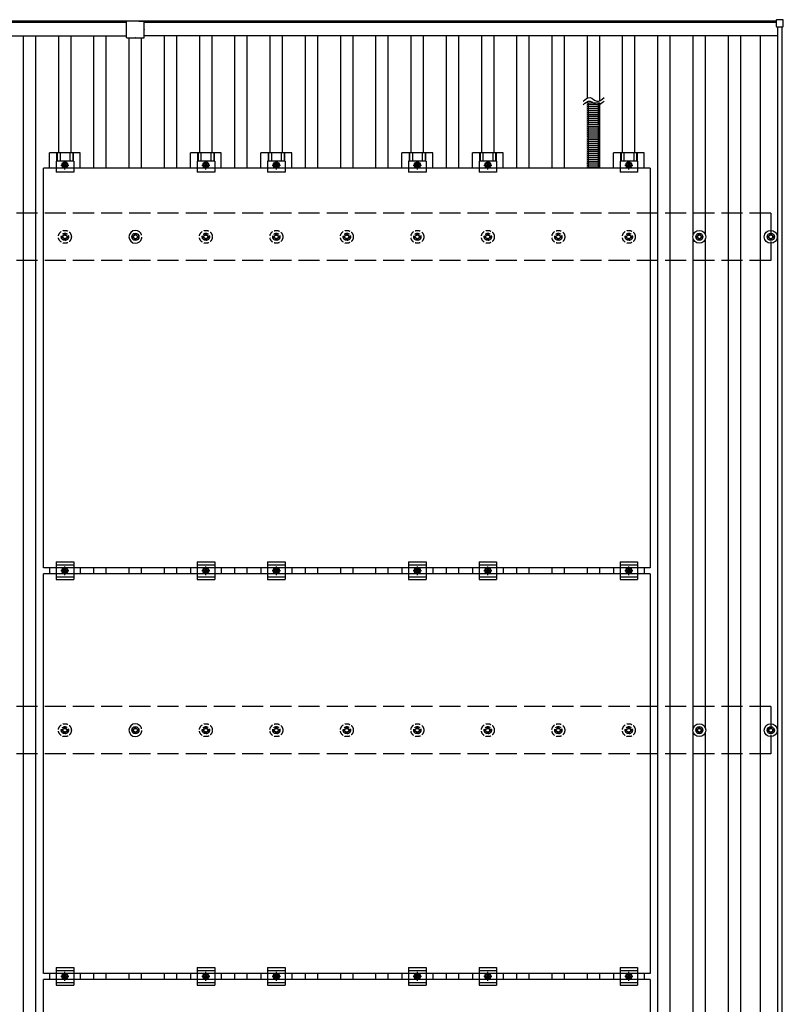
# Model space of a CAD drawing. Units: millimetres. Extents: x 0 to 33640, y 0 to 23760.
# Drawn here: x 7805 to 9971, y 15141 to 17935 of the extents above; entities that cross this region are included whole.
import ezdxf

# ---------------------------------------------------------------- set-up
doc = ezdxf.new("R2010")
doc.units = ezdxf.units.MM
doc.linetypes.add('YCENTER_1', pattern=[13, 10, -1, 1, -1])
doc.linetypes.add('YHIDDEN_1', pattern=[4, 3, -1])
doc.layers.add('YKK_13', color=4, linetype='Continuous', lineweight=30)
doc.layers.add('YKK_A1', color=4, linetype='Continuous', lineweight=30)

msp = doc.modelspace()

# ---------------------------------------------------------------- linework, layer by layer
at = {"layer": 'YKK_13'}
for p, q in [((8108.2, 17908.2), (8108.2, 17929.8)), ((8123.2, 17930.8), (8109.2, 17930.8)), ((8123.2, 17932.3), (8143.2, 17932.3)), ((8123.2, 17930.8), (8123.2, 17932.3)), ((8143.2, 17930.8), (8143.2, 17932.3)), ((8143.2, 17930.8), (8157.2, 17930.8)), ((8158.2, 17908.2), (8158.2, 17929.8)), ((9951.5, 17934.1), (9951.5, 17916.1)), ((9970.5, 17935.1), (9952.5, 17935.1)), ((9952.5, 17915.1), (9970.5, 17915.1)), ((9971.5, 17916.1), (9971.5, 17934.1)), ((8108.2, 17884.8), (8108.2, 17907.4)), ((8109.2, 17883.8), (8132.8, 17883.8)), ((8132.8, 17883.8), (8157.2, 17883.8)), ((8158.2, 17884.8), (8158.2, 17907.4)), ((9450.8, 17698.7), (9415.6, 17698.7)), ((9450.8, 17693.2), (9415.6, 17693.2)), ((9450.8, 17687.7), (9415.6, 17687.7)), ((9450.8, 17682.2), (9415.6, 17682.2)), ((9450.8, 17676.7), (9415.6, 17676.7)), ((9450.8, 17671.1), (9415.6, 17671.1)), ((9450.8, 17665.6), (9415.6, 17665.6)), ((9450.8, 17660.1), (9415.6, 17660.1)), ((9450.8, 17654.6), (9415.6, 17654.6)), ((9450.8, 17649.1), (9415.6, 17649.1)), ((9450.8, 17643.6), (9415.6, 17643.6)), ((9450.8, 17638), (9415.6, 17638)), ((9450.8, 17632.5), (9415.6, 17632.5)), ((9450.8, 17627), (9415.6, 17627)), ((9450.8, 17621.5), (9415.6, 17621.5)), ((9450.8, 17616), (9415.6, 17616)), ((9450.8, 17610.4), (9415.6, 17610.4)), ((9450.8, 17604.9), (9415.6, 17604.9)), ((9450.8, 17599.4), (9415.6, 17599.4)), ((9450.8, 17599.4), (9415.6, 17599.4)), ((9450.8, 17593.9), (9415.6, 17593.9)), ((9450.8, 17588.4), (9415.6, 17588.4)), ((9450.8, 17582.9), (9415.6, 17582.9)), ((9450.8, 17577.3), (9415.6, 17577.3)), ((7889.5, 17514.1), (7889.5, 17557.6)), ((7976.8, 17557.6), (7889.5, 17557.6)), ((7909.7, 17557.6), (7909.7, 17533.4)), ((7911.1, 17557.6), (7911.1, 17533.4)), ((7919.3, 17557.6), (7919.3, 17533.4)), ((7947.1, 17557.6), (7947.1, 17533.4)), ((7955.3, 17557.6), (7955.3, 17533.4)), ((7956.7, 17557.6), (7956.7, 17533.4)), ((7976.8, 17514.1), (7976.8, 17557.6)), ((8289.5, 17514.1), (8289.5, 17557.6)), ((8376.8, 17557.6), (8289.5, 17557.6)), ((8309.7, 17557.6), (8309.7, 17533.4)), ((8311.1, 17557.6), (8311.1, 17533.4)), ((8319.3, 17557.6), (8319.3, 17533.4)), ((8347.1, 17557.6), (8347.1, 17533.4)), ((8355.3, 17557.6), (8355.3, 17533.4)), ((8356.7, 17557.6), (8356.7, 17533.4)), ((8376.8, 17514.1), (8376.8, 17557.6)), ((8489.5, 17514.1), (8489.5, 17557.6)), ((8576.8, 17557.6), (8489.5, 17557.6)), ((8509.7, 17557.6), (8509.7, 17533.4)), ((8511.1, 17557.6), (8511.1, 17533.4)), ((8519.3, 17557.6), (8519.3, 17533.4)), ((8547.1, 17557.6), (8547.1, 17533.4)), ((8555.3, 17557.6), (8555.3, 17533.4)), ((8556.7, 17557.6), (8556.7, 17533.4)), ((8576.8, 17514.1), (8576.8, 17557.6)), ((8889.5, 17514.1), (8889.5, 17557.6)), ((8976.8, 17557.6), (8889.5, 17557.6)), ((8909.7, 17557.6), (8909.7, 17533.4)), ((8911.1, 17557.6), (8911.1, 17533.4)), ((8919.3, 17557.6), (8919.3, 17533.4)), ((8947.1, 17557.6), (8947.1, 17533.4)), ((8955.3, 17557.6), (8955.3, 17533.4)), ((8956.7, 17557.6), (8956.7, 17533.4)), ((8976.8, 17514.1), (8976.8, 17557.6)), ((9089.5, 17514.1), (9089.5, 17557.6)), ((9176.8, 17557.6), (9089.5, 17557.6)), ((9109.7, 17557.6), (9109.7, 17533.4)), ((9111.1, 17557.6), (9111.1, 17533.4)), ((9119.3, 17557.6), (9119.3, 17533.4)), ((9147.1, 17557.6), (9147.1, 17533.4)), ((9155.3, 17557.6), (9155.3, 17533.4)), ((9156.7, 17557.6), (9156.7, 17533.4)), ((9176.8, 17514.1), (9176.8, 17557.6)), ((9450.8, 17571.8), (9415.6, 17571.8)), ((9450.8, 17566.3), (9415.6, 17566.3)), ((9450.8, 17560.8), (9415.6, 17560.8)), ((9450.8, 17555.3), (9415.6, 17555.3)), ((9450.8, 17549.8), (9415.6, 17549.8)), ((9489.5, 17514.1), (9489.5, 17557.6)), ((9576.8, 17557.6), (9489.5, 17557.6)), ((9509.7, 17557.6), (9509.7, 17533.4)), ((9511.1, 17557.6), (9511.1, 17533.4)), ((9519.3, 17557.6), (9519.3, 17533.4)), ((9547.1, 17557.6), (9547.1, 17533.4)), ((9555.3, 17557.6), (9555.3, 17533.4)), ((9556.7, 17557.6), (9556.7, 17533.4)), ((9576.8, 17514.1), (9576.8, 17557.6)), ((7908.2, 17533.4), (7908.2, 17502.1)), ((7958.2, 17533.4), (7908.2, 17533.4)), ((7933.2, 17530.2), (7926.7, 17526.4)), ((7926.7, 17526.4), (7926.7, 17518.9)), ((7926.7, 17518.9), (7933.2, 17515.1)), ((7939.7, 17526.4), (7933.2, 17530.2)), ((7933.2, 17515.1), (7939.7, 17518.9)), ((7939.7, 17518.9), (7939.7, 17526.4)), ((7958.2, 17533.4), (7958.2, 17502.1)), ((8308.2, 17533.4), (8308.2, 17502.1)), ((8358.2, 17533.4), (8308.2, 17533.4)), ((8333.2, 17530.2), (8326.7, 17526.4)), ((8326.7, 17526.4), (8326.7, 17518.9)), ((8326.7, 17518.9), (8333.2, 17515.1)), ((8339.7, 17526.4), (8333.2, 17530.2)), ((8333.2, 17515.1), (8339.7, 17518.9)), ((8339.7, 17518.9), (8339.7, 17526.4)), ((8358.2, 17533.4), (8358.2, 17502.1)), ((8508.2, 17533.4), (8508.2, 17502.1)), ((8558.2, 17533.4), (8508.2, 17533.4)), ((8533.2, 17530.2), (8526.7, 17526.4)), ((8526.7, 17526.4), (8526.7, 17518.9)), ((8526.7, 17518.9), (8533.2, 17515.1)), ((8539.7, 17526.4), (8533.2, 17530.2)), ((8533.2, 17515.1), (8539.7, 17518.9)), ((8539.7, 17518.9), (8539.7, 17526.4)), ((8558.2, 17533.4), (8558.2, 17502.1)), ((8908.2, 17533.4), (8908.2, 17502.1)), ((8958.2, 17533.4), (8908.2, 17533.4)), ((8933.2, 17530.2), (8926.7, 17526.4)), ((8926.7, 17526.4), (8926.7, 17518.9)), ((8926.7, 17518.9), (8933.2, 17515.1)), ((8939.7, 17526.4), (8933.2, 17530.2)), ((8933.2, 17515.1), (8939.7, 17518.9)), ((8939.7, 17518.9), (8939.7, 17526.4)), ((8958.2, 17533.4), (8958.2, 17502.1)), ((9108.2, 17533.4), (9108.2, 17502.1)), ((9158.2, 17533.4), (9108.2, 17533.4)), ((9133.2, 17530.2), (9126.7, 17526.4)), ((9126.7, 17526.4), (9126.7, 17518.9)), ((9126.7, 17518.9), (9133.2, 17515.1)), ((9139.7, 17526.4), (9133.2, 17530.2)), ((9133.2, 17515.1), (9139.7, 17518.9)), ((9139.7, 17518.9), (9139.7, 17526.4)), ((9158.2, 17533.4), (9158.2, 17502.1)), ((9450.7, 17544.1), (9415.5, 17544.1)), ((9450.7, 17538.6), (9415.5, 17538.6)), ((9450.7, 17533.1), (9415.5, 17533.1)), ((9450.7, 17527.6), (9415.5, 17527.6)), ((9450.7, 17522), (9415.5, 17522)), ((9508.2, 17533.4), (9508.2, 17502.1)), ((9558.2, 17533.4), (9508.2, 17533.4)), ((9533.2, 17530.2), (9526.7, 17526.4)), ((9526.7, 17526.4), (9526.7, 17518.9)), ((9526.7, 17518.9), (9533.2, 17515.1)), ((9539.7, 17526.4), (9533.2, 17530.2)), ((9533.2, 17515.1), (9539.7, 17518.9)), ((9539.7, 17518.9), (9539.7, 17526.4)), ((9558.2, 17533.4), (9558.2, 17502.1)), ((7872.2, 16380.1), (7872.2, 17514.1)), ((9594.2, 17514.1), (7872.2, 17514.1)), ((7958.2, 17502.1), (7908.2, 17502.1)), ((8358.2, 17502.1), (8308.2, 17502.1)), ((8558.2, 17502.1), (8508.2, 17502.1)), ((8958.2, 17502.1), (8908.2, 17502.1)), ((9158.2, 17502.1), (9108.2, 17502.1)), ((9450.7, 17516.5), (9415.5, 17516.5)), ((9558.2, 17502.1), (9508.2, 17502.1)), ((9594.2, 17514.1), (9594.2, 16380.1)), ((8131.4, 17324.6), (8131.4, 17329)), ((8134.9, 17324.6), (8134.9, 17329)), ((9731.4, 17324.6), (9731.4, 17329)), ((9734.9, 17324.6), (9734.9, 17329)), ((9934.2, 17324.6), (9934.2, 17329)), ((9937.7, 17324.6), (9937.7, 17329)), ((8123.2, 17320.7), (8127.6, 17320.7)), ((8123.2, 17317.2), (8127.6, 17317.2)), ((8131.4, 17309), (8131.4, 17313.4)), ((8134.9, 17309), (8134.9, 17313.4)), ((8138.8, 17320.7), (8143.2, 17320.7)), ((8138.8, 17317.2), (8143.2, 17317.2)), ((9723.2, 17320.7), (9727.6, 17320.7)), ((9723.2, 17317.2), (9727.6, 17317.2)), ((9731.4, 17309), (9731.4, 17313.4)), ((9734.9, 17309), (9734.9, 17313.4)), ((9738.8, 17320.7), (9743.2, 17320.7)), ((9738.8, 17317.2), (9743.2, 17317.2)), ((9925.9, 17320.7), (9930.4, 17320.7)), ((9925.9, 17317.2), (9930.4, 17317.2)), ((9934.2, 17309), (9934.2, 17313.4)), ((9937.7, 17309), (9937.7, 17313.4)), ((9941.5, 17320.7), (9945.9, 17320.7)), ((9941.5, 17317.2), (9945.9, 17317.2)), ((9594.2, 16380.1), (7872.2, 16380.1)), ((7889.5, 16380.1), (7889.5, 16363.1)), ((7908.2, 16396.6), (7908.2, 16346.6)), ((7908.2, 16396.6), (7958.2, 16396.6)), ((7908.2, 16388.6), (7958.2, 16388.6)), ((7926.7, 16375.4), (7933.2, 16379.2)), ((7926.7, 16367.9), (7926.7, 16375.4)), ((7933.2, 16379.2), (7939.7, 16375.4)), ((7939.7, 16375.4), (7939.7, 16367.9)), ((7958.2, 16396.6), (7958.2, 16346.6)), ((7976.8, 16380.1), (7976.8, 16363.1)), ((8289.5, 16380.1), (8289.5, 16363.1)), ((8308.2, 16396.6), (8308.2, 16346.6)), ((8308.2, 16396.6), (8358.2, 16396.6)), ((8308.2, 16388.6), (8358.2, 16388.6)), ((8326.7, 16375.4), (8333.2, 16379.2)), ((8326.7, 16367.9), (8326.7, 16375.4)), ((8333.2, 16379.2), (8339.7, 16375.4)), ((8339.7, 16375.4), (8339.7, 16367.9)), ((8358.2, 16396.6), (8358.2, 16346.6)), ((8376.8, 16380.1), (8376.8, 16363.1)), ((8489.5, 16380.1), (8489.5, 16363.1)), ((8508.2, 16396.6), (8508.2, 16346.6)), ((8508.2, 16396.6), (8558.2, 16396.6)), ((8508.2, 16388.6), (8558.2, 16388.6)), ((8526.7, 16375.4), (8533.2, 16379.2)), ((8526.7, 16367.9), (8526.7, 16375.4)), ((8533.2, 16379.2), (8539.7, 16375.4)), ((8539.7, 16375.4), (8539.7, 16367.9)), ((8558.2, 16396.6), (8558.2, 16346.6)), ((8576.8, 16380.1), (8576.8, 16363.1)), ((8889.5, 16380.1), (8889.5, 16363.1)), ((8908.2, 16396.6), (8908.2, 16346.6)), ((8908.2, 16396.6), (8958.2, 16396.6)), ((8908.2, 16388.6), (8958.2, 16388.6)), ((8926.7, 16375.4), (8933.2, 16379.2)), ((8926.7, 16367.9), (8926.7, 16375.4)), ((8933.2, 16379.2), (8939.7, 16375.4)), ((8939.7, 16375.4), (8939.7, 16367.9)), ((8958.2, 16396.6), (8958.2, 16346.6)), ((8976.8, 16380.1), (8976.8, 16363.1)), ((9089.5, 16380.1), (9089.5, 16363.1)), ((9108.2, 16396.6), (9108.2, 16346.6)), ((9108.2, 16396.6), (9158.2, 16396.6)), ((9108.2, 16388.6), (9158.2, 16388.6)), ((9126.7, 16375.4), (9133.2, 16379.2)), ((9126.7, 16367.9), (9126.7, 16375.4)), ((9133.2, 16379.2), (9139.7, 16375.4)), ((9139.7, 16375.4), (9139.7, 16367.9)), ((9158.2, 16396.6), (9158.2, 16346.6)), ((9176.8, 16380.1), (9176.8, 16363.1)), ((9489.5, 16380.1), (9489.5, 16363.1)), ((9508.2, 16396.6), (9508.2, 16346.6)), ((9508.2, 16396.6), (9558.2, 16396.6)), ((9508.2, 16388.6), (9558.2, 16388.6)), ((9526.7, 16375.4), (9533.2, 16379.2)), ((9526.7, 16367.9), (9526.7, 16375.4)), ((9533.2, 16379.2), (9539.7, 16375.4)), ((9539.7, 16375.4), (9539.7, 16367.9)), ((9558.2, 16396.6), (9558.2, 16346.6)), ((9576.8, 16380.1), (9576.8, 16363.1)), ((7872.2, 15229.1), (7872.2, 16363.1)), ((9594.2, 16363.1), (7872.2, 16363.1)), ((7908.2, 16354.6), (7958.2, 16354.6)), ((7908.2, 16346.6), (7958.2, 16346.6)), ((7933.2, 16364.1), (7926.7, 16367.9)), ((7939.7, 16367.9), (7933.2, 16364.1)), ((8308.2, 16354.6), (8358.2, 16354.6)), ((8308.2, 16346.6), (8358.2, 16346.6)), ((8333.2, 16364.1), (8326.7, 16367.9)), ((8339.7, 16367.9), (8333.2, 16364.1)), ((8508.2, 16354.6), (8558.2, 16354.6)), ((8508.2, 16346.6), (8558.2, 16346.6)), ((8533.2, 16364.1), (8526.7, 16367.9)), ((8539.7, 16367.9), (8533.2, 16364.1)), ((8908.2, 16354.6), (8958.2, 16354.6)), ((8908.2, 16346.6), (8958.2, 16346.6)), ((8933.2, 16364.1), (8926.7, 16367.9)), ((8939.7, 16367.9), (8933.2, 16364.1)), ((9108.2, 16354.6), (9158.2, 16354.6)), ((9108.2, 16346.6), (9158.2, 16346.6)), ((9133.2, 16364.1), (9126.7, 16367.9)), ((9139.7, 16367.9), (9133.2, 16364.1)), ((9508.2, 16354.6), (9558.2, 16354.6)), ((9508.2, 16346.6), (9558.2, 16346.6)), ((9533.2, 16364.1), (9526.7, 16367.9)), ((9539.7, 16367.9), (9533.2, 16364.1)), ((9594.2, 16363.1), (9594.2, 15229.1)), ((8131.4, 15924.6), (8131.4, 15929)), ((8134.9, 15924.6), (8134.9, 15929)), ((9731.4, 15924.6), (9731.4, 15929)), ((9734.9, 15924.6), (9734.9, 15929)), ((9934.2, 15924.6), (9934.2, 15929)), ((9937.7, 15924.6), (9937.7, 15929)), ((8123.2, 15920.7), (8127.6, 15920.7)), ((8123.2, 15917.2), (8127.6, 15917.2)), ((8131.4, 15909), (8131.4, 15913.4)), ((8134.9, 15909), (8134.9, 15913.4)), ((8138.8, 15920.7), (8143.2, 15920.7)), ((8138.8, 15917.2), (8143.2, 15917.2)), ((9723.2, 15920.7), (9727.6, 15920.7)), ((9723.2, 15917.2), (9727.6, 15917.2)), ((9731.4, 15909), (9731.4, 15913.4)), ((9734.9, 15909), (9734.9, 15913.4)), ((9738.8, 15920.7), (9743.2, 15920.7)), ((9738.8, 15917.2), (9743.2, 15917.2)), ((9925.9, 15920.7), (9930.4, 15920.7)), ((9925.9, 15917.2), (9930.4, 15917.2)), ((9934.2, 15909), (9934.2, 15913.4)), ((9937.7, 15909), (9937.7, 15913.4)), ((9941.5, 15920.7), (9945.9, 15920.7)), ((9941.5, 15917.2), (9945.9, 15917.2)), ((9594.2, 15229.1), (7872.2, 15229.1)), ((7889.5, 15229.1), (7889.5, 15212.1)), ((7908.2, 15245.6), (7908.2, 15195.6)), ((7908.2, 15245.6), (7958.2, 15245.6)), ((7908.2, 15237.6), (7958.2, 15237.6)), ((7926.7, 15224.4), (7933.2, 15228.2)), ((7933.2, 15228.2), (7939.7, 15224.4)), ((7958.2, 15245.6), (7958.2, 15195.6)), ((7976.8, 15229.1), (7976.8, 15212.1)), ((8289.5, 15229.1), (8289.5, 15212.1)), ((8308.2, 15245.6), (8308.2, 15195.6)), ((8308.2, 15245.6), (8358.2, 15245.6)), ((8308.2, 15237.6), (8358.2, 15237.6)), ((8326.7, 15224.4), (8333.2, 15228.2)), ((8333.2, 15228.2), (8339.7, 15224.4)), ((8358.2, 15245.6), (8358.2, 15195.6)), ((8376.8, 15229.1), (8376.8, 15212.1)), ((8489.5, 15229.1), (8489.5, 15212.1)), ((8508.2, 15245.6), (8508.2, 15195.6)), ((8508.2, 15245.6), (8558.2, 15245.6)), ((8508.2, 15237.6), (8558.2, 15237.6)), ((8526.7, 15224.4), (8533.2, 15228.2)), ((8533.2, 15228.2), (8539.7, 15224.4)), ((8558.2, 15245.6), (8558.2, 15195.6)), ((8576.8, 15229.1), (8576.8, 15212.1)), ((8889.5, 15229.1), (8889.5, 15212.1)), ((8908.2, 15245.6), (8908.2, 15195.6)), ((8908.2, 15245.6), (8958.2, 15245.6)), ((8908.2, 15237.6), (8958.2, 15237.6)), ((8926.7, 15224.4), (8933.2, 15228.2)), ((8933.2, 15228.2), (8939.7, 15224.4)), ((8958.2, 15245.6), (8958.2, 15195.6)), ((8976.8, 15229.1), (8976.8, 15212.1)), ((9089.5, 15229.1), (9089.5, 15212.1)), ((9108.2, 15245.6), (9108.2, 15195.6)), ((9108.2, 15245.6), (9158.2, 15245.6)), ((9108.2, 15237.6), (9158.2, 15237.6)), ((9126.7, 15224.4), (9133.2, 15228.2)), ((9133.2, 15228.2), (9139.7, 15224.4)), ((9158.2, 15245.6), (9158.2, 15195.6)), ((9176.8, 15229.1), (9176.8, 15212.1)), ((9489.5, 15229.1), (9489.5, 15212.1)), ((9508.2, 15245.6), (9508.2, 15195.6)), ((9508.2, 15245.6), (9558.2, 15245.6)), ((9508.2, 15237.6), (9558.2, 15237.6)), ((9526.7, 15224.4), (9533.2, 15228.2)), ((9533.2, 15228.2), (9539.7, 15224.4)), ((9558.2, 15245.6), (9558.2, 15195.6)), ((9576.8, 15229.1), (9576.8, 15212.1)), ((7872.2, 14078.1), (7872.2, 15212.1)), ((9594.2, 15212.1), (7872.2, 15212.1)), ((7908.2, 15203.6), (7958.2, 15203.6)), ((7926.7, 15216.9), (7926.7, 15224.4)), ((7933.2, 15213.1), (7926.7, 15216.9)), ((7939.7, 15216.9), (7933.2, 15213.1)), ((7939.7, 15224.4), (7939.7, 15216.9)), ((8308.2, 15203.6), (8358.2, 15203.6)), ((8326.7, 15216.9), (8326.7, 15224.4)), ((8333.2, 15213.1), (8326.7, 15216.9)), ((8339.7, 15216.9), (8333.2, 15213.1)), ((8339.7, 15224.4), (8339.7, 15216.9)), ((8508.2, 15203.6), (8558.2, 15203.6)), ((8526.7, 15216.9), (8526.7, 15224.4)), ((8533.2, 15213.1), (8526.7, 15216.9)), ((8539.7, 15216.9), (8533.2, 15213.1)), ((8539.7, 15224.4), (8539.7, 15216.9)), ((8908.2, 15203.6), (8958.2, 15203.6)), ((8926.7, 15216.9), (8926.7, 15224.4)), ((8933.2, 15213.1), (8926.7, 15216.9)), ((8939.7, 15216.9), (8933.2, 15213.1)), ((8939.7, 15224.4), (8939.7, 15216.9)), ((9108.2, 15203.6), (9158.2, 15203.6)), ((9126.7, 15216.9), (9126.7, 15224.4)), ((9133.2, 15213.1), (9126.7, 15216.9)), ((9139.7, 15216.9), (9133.2, 15213.1)), ((9139.7, 15224.4), (9139.7, 15216.9)), ((9508.2, 15203.6), (9558.2, 15203.6)), ((9526.7, 15216.9), (9526.7, 15224.4)), ((9533.2, 15213.1), (9526.7, 15216.9)), ((9539.7, 15216.9), (9533.2, 15213.1)), ((9539.7, 15224.4), (9539.7, 15216.9)), ((9594.2, 15212.1), (9594.2, 14078.1)), ((7908.2, 15195.6), (7958.2, 15195.6)), ((8308.2, 15195.6), (8358.2, 15195.6)), ((8508.2, 15195.6), (8558.2, 15195.6)), ((8908.2, 15195.6), (8958.2, 15195.6)), ((9108.2, 15195.6), (9158.2, 15195.6)), ((9508.2, 15195.6), (9558.2, 15195.6))]:
    msp.add_line(p, q, dxfattribs=at)
at = {"layer": 'YKK_13', "linetype": 'YHIDDEN_1'}
for p, q in [((9419.2, 17599.4), (9419.2, 17698.7)), ((9447.2, 17599.4), (9447.2, 17698.7)), ((9419.2, 17514.1), (9419.2, 17599.4)), ((9447.2, 17514.1), (9447.2, 17599.4))]:
    msp.add_line(p, q, dxfattribs=at)
at = {"layer": 'YKK_13', "linetype": 'YCENTER_1'}
for p, q in [((7921.7, 17522.6), (7944.7, 17522.6)), ((7933.2, 17510.1), (7933.2, 17535.2)), ((8321.7, 17522.6), (8344.7, 17522.6)), ((8333.2, 17510.1), (8333.2, 17535.2)), ((8521.7, 17522.6), (8544.7, 17522.6)), ((8533.2, 17510.1), (8533.2, 17535.2)), ((8921.7, 17522.6), (8944.7, 17522.6)), ((8933.2, 17510.1), (8933.2, 17535.2)), ((9121.7, 17522.6), (9144.7, 17522.6)), ((9133.2, 17510.1), (9133.2, 17535.2)), ((9521.7, 17522.6), (9544.7, 17522.6)), ((9533.2, 17510.1), (9533.2, 17535.2)), ((7933.2, 16359.1), (7933.2, 16384.2)), ((8333.2, 16359.1), (8333.2, 16384.2)), ((8533.2, 16359.1), (8533.2, 16384.2)), ((8933.2, 16359.1), (8933.2, 16384.2)), ((9133.2, 16359.1), (9133.2, 16384.2)), ((9533.2, 16359.1), (9533.2, 16384.2)), ((7944.7, 16371.6), (7921.7, 16371.6)), ((8344.7, 16371.6), (8321.7, 16371.6)), ((8544.7, 16371.6), (8521.7, 16371.6)), ((8944.7, 16371.6), (8921.7, 16371.6)), ((9144.7, 16371.6), (9121.7, 16371.6)), ((9544.7, 16371.6), (9521.7, 16371.6)), ((7933.2, 15208.1), (7933.2, 15233.2)), ((8333.2, 15208.1), (8333.2, 15233.2)), ((8533.2, 15208.1), (8533.2, 15233.2)), ((8933.2, 15208.1), (8933.2, 15233.2)), ((9133.2, 15208.1), (9133.2, 15233.2)), ((9533.2, 15208.1), (9533.2, 15233.2)), ((7944.7, 15220.6), (7921.7, 15220.6)), ((8344.7, 15220.6), (8321.7, 15220.6)), ((8544.7, 15220.6), (8521.7, 15220.6)), ((8944.7, 15220.6), (8921.7, 15220.6)), ((9144.7, 15220.6), (9121.7, 15220.6)), ((9544.7, 15220.6), (9521.7, 15220.6))]:
    msp.add_line(p, q, dxfattribs=at)
at = {"layer": 'YKK_13', "linetype": 'YHIDDEN_1', "ltscale": 5}
for p, q in [((7931.4, 17324.6), (7931.4, 17329)), ((7934.9, 17324.6), (7934.9, 17329)), ((8331.4, 17324.6), (8331.4, 17329)), ((8334.9, 17324.6), (8334.9, 17329)), ((8531.4, 17324.6), (8531.4, 17329)), ((8534.9, 17324.6), (8534.9, 17329)), ((8731.4, 17324.6), (8731.4, 17329)), ((8734.9, 17324.6), (8734.9, 17329)), ((8931.4, 17324.6), (8931.4, 17329)), ((8934.9, 17324.6), (8934.9, 17329)), ((9131.4, 17324.6), (9131.4, 17329)), ((9134.9, 17324.6), (9134.9, 17329)), ((9331.4, 17324.6), (9331.4, 17329)), ((9334.9, 17324.6), (9334.9, 17329)), ((9531.4, 17324.6), (9531.4, 17329)), ((9534.9, 17324.6), (9534.9, 17329)), ((7923.2, 17320.7), (7927.6, 17320.7)), ((7923.2, 17317.2), (7927.6, 17317.2)), ((7931.4, 17309), (7931.4, 17313.4)), ((7934.9, 17309), (7934.9, 17313.4)), ((7938.8, 17320.7), (7943.2, 17320.7)), ((7938.8, 17317.2), (7943.2, 17317.2)), ((8323.2, 17320.7), (8327.6, 17320.7)), ((8323.2, 17317.2), (8327.6, 17317.2)), ((8331.4, 17309), (8331.4, 17313.4)), ((8334.9, 17309), (8334.9, 17313.4)), ((8338.8, 17320.7), (8343.2, 17320.7)), ((8338.8, 17317.2), (8343.2, 17317.2)), ((8523.2, 17320.7), (8527.6, 17320.7)), ((8523.2, 17317.2), (8527.6, 17317.2)), ((8531.4, 17309), (8531.4, 17313.4)), ((8534.9, 17309), (8534.9, 17313.4)), ((8538.8, 17320.7), (8543.2, 17320.7)), ((8538.8, 17317.2), (8543.2, 17317.2)), ((8723.2, 17320.7), (8727.6, 17320.7)), ((8723.2, 17317.2), (8727.6, 17317.2)), ((8731.4, 17309), (8731.4, 17313.4)), ((8734.9, 17309), (8734.9, 17313.4)), ((8738.8, 17320.7), (8743.2, 17320.7)), ((8738.8, 17317.2), (8743.2, 17317.2)), ((8923.2, 17320.7), (8927.6, 17320.7)), ((8923.2, 17317.2), (8927.6, 17317.2)), ((8931.4, 17309), (8931.4, 17313.4)), ((8934.9, 17309), (8934.9, 17313.4)), ((8938.8, 17320.7), (8943.2, 17320.7)), ((8938.8, 17317.2), (8943.2, 17317.2)), ((9123.2, 17320.7), (9127.6, 17320.7)), ((9123.2, 17317.2), (9127.6, 17317.2)), ((9131.4, 17309), (9131.4, 17313.4)), ((9134.9, 17309), (9134.9, 17313.4)), ((9138.8, 17320.7), (9143.2, 17320.7)), ((9138.8, 17317.2), (9143.2, 17317.2)), ((9323.2, 17320.7), (9327.6, 17320.7)), ((9323.2, 17317.2), (9327.6, 17317.2)), ((9331.4, 17309), (9331.4, 17313.4)), ((9334.9, 17309), (9334.9, 17313.4)), ((9338.8, 17320.7), (9343.2, 17320.7)), ((9338.8, 17317.2), (9343.2, 17317.2)), ((9523.2, 17320.7), (9527.6, 17320.7)), ((9523.2, 17317.2), (9527.6, 17317.2)), ((9531.4, 17309), (9531.4, 17313.4)), ((9534.9, 17309), (9534.9, 17313.4)), ((9538.8, 17320.7), (9543.2, 17320.7)), ((9538.8, 17317.2), (9543.2, 17317.2)), ((7931.4, 15924.6), (7931.4, 15929)), ((7934.9, 15924.6), (7934.9, 15929)), ((8331.4, 15924.6), (8331.4, 15929)), ((8334.9, 15924.6), (8334.9, 15929)), ((8531.4, 15924.6), (8531.4, 15929)), ((8534.9, 15924.6), (8534.9, 15929)), ((8731.4, 15924.6), (8731.4, 15929)), ((8734.9, 15924.6), (8734.9, 15929)), ((8931.4, 15924.6), (8931.4, 15929)), ((8934.9, 15924.6), (8934.9, 15929)), ((9131.4, 15924.6), (9131.4, 15929)), ((9134.9, 15924.6), (9134.9, 15929)), ((9331.4, 15924.6), (9331.4, 15929)), ((9334.9, 15924.6), (9334.9, 15929)), ((9531.4, 15924.6), (9531.4, 15929)), ((9534.9, 15924.6), (9534.9, 15929)), ((7923.2, 15920.7), (7927.6, 15920.7)), ((7923.2, 15917.2), (7927.6, 15917.2)), ((7931.4, 15909), (7931.4, 15913.4)), ((7934.9, 15909), (7934.9, 15913.4)), ((7938.8, 15920.7), (7943.2, 15920.7)), ((7938.8, 15917.2), (7943.2, 15917.2)), ((8323.2, 15920.7), (8327.6, 15920.7)), ((8323.2, 15917.2), (8327.6, 15917.2)), ((8331.4, 15909), (8331.4, 15913.4)), ((8334.9, 15909), (8334.9, 15913.4)), ((8338.8, 15920.7), (8343.2, 15920.7)), ((8338.8, 15917.2), (8343.2, 15917.2)), ((8523.2, 15920.7), (8527.6, 15920.7)), ((8523.2, 15917.2), (8527.6, 15917.2)), ((8531.4, 15909), (8531.4, 15913.4)), ((8534.9, 15909), (8534.9, 15913.4)), ((8538.8, 15920.7), (8543.2, 15920.7)), ((8538.8, 15917.2), (8543.2, 15917.2)), ((8723.2, 15920.7), (8727.6, 15920.7)), ((8723.2, 15917.2), (8727.6, 15917.2)), ((8731.4, 15909), (8731.4, 15913.4)), ((8734.9, 15909), (8734.9, 15913.4)), ((8738.8, 15920.7), (8743.2, 15920.7)), ((8738.8, 15917.2), (8743.2, 15917.2)), ((8923.2, 15920.7), (8927.6, 15920.7)), ((8923.2, 15917.2), (8927.6, 15917.2)), ((8931.4, 15909), (8931.4, 15913.4)), ((8934.9, 15909), (8934.9, 15913.4)), ((8938.8, 15920.7), (8943.2, 15920.7)), ((8938.8, 15917.2), (8943.2, 15917.2)), ((9123.2, 15920.7), (9127.6, 15920.7)), ((9123.2, 15917.2), (9127.6, 15917.2)), ((9131.4, 15909), (9131.4, 15913.4)), ((9134.9, 15909), (9134.9, 15913.4)), ((9138.8, 15920.7), (9143.2, 15920.7)), ((9138.8, 15917.2), (9143.2, 15917.2)), ((9323.2, 15920.7), (9327.6, 15920.7)), ((9323.2, 15917.2), (9327.6, 15917.2)), ((9331.4, 15909), (9331.4, 15913.4)), ((9334.9, 15909), (9334.9, 15913.4)), ((9338.8, 15920.7), (9343.2, 15920.7)), ((9338.8, 15917.2), (9343.2, 15917.2)), ((9523.2, 15920.7), (9527.6, 15920.7)), ((9523.2, 15917.2), (9527.6, 15917.2)), ((9531.4, 15909), (9531.4, 15913.4)), ((9534.9, 15909), (9534.9, 15913.4)), ((9538.8, 15920.7), (9543.2, 15920.7)), ((9538.8, 15917.2), (9543.2, 15917.2))]:
    msp.add_line(p, q, dxfattribs=at)
at = {"layer": 'YKK_13'}
for centre, radius in [((7933.2, 17522.6), 8.5), ((7933.2, 17522.6), 6.5), ((7933.2, 17522.6), 4), ((8333.2, 17522.6), 8.5), ((8333.2, 17522.6), 6.5), ((8333.2, 17522.6), 4), ((8533.2, 17522.6), 8.5), ((8533.2, 17522.6), 6.5), ((8533.2, 17522.6), 4), ((8933.2, 17522.6), 8.5), ((8933.2, 17522.6), 6.5), ((8933.2, 17522.6), 4), ((9133.2, 17522.6), 8.5), ((9133.2, 17522.6), 6.5), ((9133.2, 17522.6), 4), ((9533.2, 17522.6), 8.5), ((9533.2, 17522.6), 6.5), ((9533.2, 17522.6), 4), ((8133.2, 17319), 10.2), ((8133.2, 17319), 5.85), ((8133.2, 17319), 5.25), ((9733.2, 17319), 18.3), ((9733.2, 17319), 10.2), ((9733.2, 17319), 5.85), ((9733.2, 17319), 5.25), ((9935.9, 17319), 18.3), ((9935.9, 17319), 10.2), ((9935.9, 17319), 5.85), ((9935.9, 17319), 5.25), ((7933.2, 16371.6), 8.5), ((7933.2, 16371.6), 6.5), ((7933.2, 16371.6), 4), ((8333.2, 16371.6), 8.5), ((8333.2, 16371.6), 6.5), ((8333.2, 16371.6), 4), ((8533.2, 16371.6), 8.5), ((8533.2, 16371.6), 6.5), ((8533.2, 16371.6), 4), ((8933.2, 16371.6), 8.5), ((8933.2, 16371.6), 6.5), ((8933.2, 16371.6), 4), ((9133.2, 16371.6), 8.5), ((9133.2, 16371.6), 6.5), ((9133.2, 16371.6), 4), ((9533.2, 16371.6), 8.5), ((9533.2, 16371.6), 6.5), ((9533.2, 16371.6), 4), ((8133.2, 15919), 10.2), ((9733.2, 15919), 18.3), ((9733.2, 15919), 10.2), ((9935.9, 15919), 18.3), ((9935.9, 15919), 10.2), ((8133.2, 15919), 5.85), ((8133.2, 15919), 5.25), ((9733.2, 15919), 5.85), ((9733.2, 15919), 5.25), ((9935.9, 15919), 5.85), ((9935.9, 15919), 5.25), ((7933.2, 15220.6), 8.5), ((7933.2, 15220.6), 6.5), ((8333.2, 15220.6), 8.5), ((8333.2, 15220.6), 6.5), ((8533.2, 15220.6), 8.5), ((8533.2, 15220.6), 6.5), ((8933.2, 15220.6), 8.5), ((8933.2, 15220.6), 6.5), ((9133.2, 15220.6), 8.5), ((9133.2, 15220.6), 6.5), ((9533.2, 15220.6), 8.5), ((9533.2, 15220.6), 6.5), ((7933.2, 15220.6), 4), ((8333.2, 15220.6), 4), ((8533.2, 15220.6), 4), ((8933.2, 15220.6), 4), ((9133.2, 15220.6), 4), ((9533.2, 15220.6), 4)]:
    msp.add_circle(centre, radius, dxfattribs=at)
at = {"layer": 'YKK_13', "linetype": 'YHIDDEN_1', "ltscale": 5}
for centre, radius in [((7933.2, 17319), 18.3), ((7933.2, 17319), 10.2), ((7933.2, 17319), 5.85), ((7933.2, 17319), 5.25), ((8333.2, 17319), 18.3), ((8333.2, 17319), 10.2), ((8333.2, 17319), 5.85), ((8333.2, 17319), 5.25), ((8533.2, 17319), 18.3), ((8533.2, 17319), 10.2), ((8533.2, 17319), 5.85), ((8533.2, 17319), 5.25), ((8733.2, 17319), 18.3), ((8733.2, 17319), 10.2), ((8733.2, 17319), 5.85), ((8733.2, 17319), 5.25), ((8933.2, 17319), 18.3), ((8933.2, 17319), 10.2), ((8933.2, 17319), 5.85), ((8933.2, 17319), 5.25), ((9133.2, 17319), 18.3), ((9133.2, 17319), 10.2), ((9133.2, 17319), 5.85), ((9133.2, 17319), 5.25), ((9333.2, 17319), 18.3), ((9333.2, 17319), 10.2), ((9333.2, 17319), 5.85), ((9333.2, 17319), 5.25), ((9533.2, 17319), 18.3), ((9533.2, 17319), 10.2), ((9533.2, 17319), 5.85), ((9533.2, 17319), 5.25), ((7933.2, 15919), 18.3), ((7933.2, 15919), 10.2), ((8333.2, 15919), 18.3), ((8333.2, 15919), 10.2), ((8533.2, 15919), 18.3), ((8533.2, 15919), 10.2), ((8733.2, 15919), 18.3), ((8733.2, 15919), 10.2), ((8933.2, 15919), 18.3), ((8933.2, 15919), 10.2), ((9133.2, 15919), 18.3), ((9133.2, 15919), 10.2), ((9333.2, 15919), 18.3), ((9333.2, 15919), 10.2), ((9533.2, 15919), 18.3), ((9533.2, 15919), 10.2), ((7933.2, 15919), 5.85), ((7933.2, 15919), 5.25), ((8333.2, 15919), 5.85), ((8333.2, 15919), 5.25), ((8533.2, 15919), 5.85), ((8533.2, 15919), 5.25), ((8733.2, 15919), 5.85), ((8733.2, 15919), 5.25), ((8933.2, 15919), 5.85), ((8933.2, 15919), 5.25), ((9133.2, 15919), 5.85), ((9133.2, 15919), 5.25), ((9333.2, 15919), 5.85), ((9333.2, 15919), 5.25), ((9533.2, 15919), 5.85), ((9533.2, 15919), 5.25)]:
    msp.add_circle(centre, radius, dxfattribs=at)
at = {"layer": 'YKK_13'}
for centre, radius, start, end in [((8109.2, 17929.8), 1, 90, 180), ((8157.2, 17929.8), 1, 0, 90), ((9952.5, 17934.1), 1, 90, 180), ((9952.5, 17916.1), 1, 180, 270), ((9970.5, 17934.1), 1, 0, 90), ((9970.5, 17916.1), 1, 270, 0), ((8107.9, 17907.8), 0.5, 306.8699, 53.1301), ((8109.2, 17884.8), 1, 180, 270), ((8133.2, 17883.5), 0.5, 36.8699, 143.1301), ((8157.2, 17884.8), 1, 270, 0), ((8158.5, 17907.8), 0.5, 126.8699, 233.1301), ((9420.9, 17696), 6, 152.6274, 207.3726), ((9420.9, 17690.4), 6, 152.6274, 207.3726), ((9420.9, 17684.9), 6, 152.6274, 207.3726), ((9445.4, 17696), 6, 332.6274, 27.3726), ((9445.4, 17690.4), 6, 332.6274, 27.3726), ((9445.4, 17684.9), 6, 332.6274, 27.3726), ((9420.9, 17679.4), 6, 152.6274, 207.3726), ((9420.9, 17673.9), 6, 152.6274, 207.3726), ((9420.9, 17668.4), 6, 152.6274, 207.3726), ((9420.9, 17662.9), 6, 152.6274, 207.3726), ((9420.9, 17657.3), 6, 152.6274, 207.3726), ((9445.4, 17679.4), 6, 332.6274, 27.3726), ((9445.4, 17673.9), 6, 332.6274, 27.3726), ((9445.4, 17668.4), 6, 332.6274, 27.3726), ((9445.4, 17662.9), 6, 332.6274, 27.3726), ((9445.4, 17657.3), 6, 332.6274, 27.3726), ((9420.9, 17651.8), 6, 152.6274, 207.3726), ((9420.9, 17646.3), 6, 152.6274, 207.3726), ((9420.9, 17640.8), 6, 152.6274, 207.3726), ((9420.9, 17635.3), 6, 152.6274, 207.3726), ((9420.9, 17629.8), 6, 152.6274, 207.3726), ((9445.4, 17651.8), 6, 332.6274, 27.3726), ((9445.4, 17646.3), 6, 332.6274, 27.3726), ((9445.4, 17640.8), 6, 332.6274, 27.3726), ((9445.4, 17635.3), 6, 332.6274, 27.3726), ((9445.4, 17629.8), 6, 332.6274, 27.3726), ((9420.9, 17624.2), 6, 152.6274, 207.3726), ((9420.9, 17618.7), 6, 152.6274, 207.3726), ((9420.9, 17613.2), 6, 152.6274, 207.3726), ((9420.9, 17607.7), 6, 152.6274, 207.3726), ((9420.9, 17602.2), 6, 152.6274, 207.3726), ((9445.4, 17624.2), 6, 332.6274, 27.3726), ((9445.4, 17618.7), 6, 332.6274, 27.3726), ((9445.4, 17613.2), 6, 332.6274, 27.3726), ((9445.4, 17607.7), 6, 332.6274, 27.3726), ((9445.4, 17602.2), 6, 332.6274, 27.3726), ((9420.9, 17596.7), 6, 152.6274, 207.3726), ((9420.9, 17591.1), 6, 152.6274, 207.3726), ((9420.9, 17585.6), 6, 152.6274, 207.3726), ((9420.9, 17580.1), 6, 152.6274, 207.3726), ((9420.9, 17574.6), 6, 152.6274, 207.3726), ((9445.4, 17596.7), 6, 332.6274, 27.3726), ((9445.4, 17591.1), 6, 332.6274, 27.3726), ((9445.4, 17585.6), 6, 332.6274, 27.3726), ((9445.4, 17580.1), 6, 332.6274, 27.3726), ((9445.4, 17574.6), 6, 332.6274, 27.3726), ((9420.9, 17569.1), 6, 152.6274, 207.3726), ((9420.9, 17563.5), 6, 152.6274, 207.3726), ((9420.9, 17558), 6, 152.6274, 207.3726), ((9420.9, 17552.5), 6, 152.6274, 207.3726), ((9420.9, 17546.9), 6, 152.6274, 207.3726), ((9420.9, 17547), 6, 152.6274, 154.0309), ((9445.4, 17546.9), 6, 332.6274, 27.3726), ((9445.4, 17569.1), 6, 332.6274, 27.3726), ((9445.4, 17563.5), 6, 332.6274, 27.3726), ((9445.4, 17558), 6, 332.6274, 27.3726), ((9445.4, 17552.5), 6, 332.6274, 27.3726), ((9445.4, 17547), 6, 25.9691, 27.3726), ((9420.9, 17541.3), 6, 152.6274, 207.3726), ((9420.9, 17535.8), 6, 152.6274, 207.3726), ((9420.9, 17530.3), 6, 152.6274, 207.3726), ((9420.9, 17524.8), 6, 152.6274, 207.3726), ((9420.9, 17519.3), 6, 152.6274, 207.3726), ((9445.4, 17541.3), 6, 332.6274, 27.3726), ((9445.4, 17535.8), 6, 332.6274, 27.3726), ((9445.4, 17530.3), 6, 332.6274, 27.3726), ((9445.4, 17524.8), 6, 332.6274, 27.3726), ((9445.4, 17519.3), 6, 332.6274, 27.3726), ((9420.9, 17513.8), 6, 152.6274, 176.3401), ((9445.4, 17513.8), 6, 3.6599, 27.3726), ((8133.2, 17319), 18.3, 48.8881, 311.1119), ((8133.2, 15919), 18.3, 48.8881, 311.1119)]:
    msp.add_arc(centre, radius, start, end, dxfattribs=at)
at = {"layer": 'YKK_13', "linetype": 'YHIDDEN_1', "ltscale": 5}
for centre in [(8133.2, 17319), (8133.2, 15919)]:
    msp.add_arc(centre, 18.3, 311.1119, 48.8881, dxfattribs=at)
at = {"layer": 'YKK_13'}
for points in [[(9403.5, 17703.9), (9423.2, 17713.9), (9442.5, 17703.9), (9463, 17713.9)], [(9403.5, 17693.9), (9423.2, 17703.9), (9442.5, 17693.9), (9463, 17703.9)]]:
    msp.add_spline(points, degree=3, dxfattribs=at)
at = {"layer": 'YKK_A1'}
for p, q in [((2114.9, 17931.8), (8123.2, 17931.8)), ((8108.2, 17927), (2114.9, 17927)), ((8143.2, 17931.8), (9951.5, 17931.8)), ((9951.5, 17927), (8158.2, 17927)), ((9956.2, 12516.7), (9956.2, 17915.1)), ((9968.2, 12516.7), (9968.2, 17915.1)), ((2110.2, 17889), (8108.2, 17889)), ((7815.7, 12548), (7815.7, 17889)), ((7850.7, 12548), (7850.7, 17889)), ((7915.7, 17557.6), (7915.7, 17889)), ((7950.7, 17557.6), (7950.7, 17889)), ((8015.7, 17514.1), (8015.7, 17889)), ((8050.7, 17514.1), (8050.7, 17889)), ((8115.7, 17514.1), (8115.7, 17883.8)), ((8150.7, 17514.1), (8150.7, 17883.8)), ((9956.2, 17889), (8158.2, 17889)), ((8215.7, 17514.1), (8215.7, 17889)), ((8250.7, 17514.1), (8250.7, 17889)), ((8315.7, 17557.6), (8315.7, 17889)), ((8350.7, 17557.6), (8350.7, 17889)), ((8415.7, 17514.1), (8415.7, 17889)), ((8450.7, 17514.1), (8450.7, 17889)), ((8515.7, 17557.6), (8515.7, 17889)), ((8550.7, 17557.6), (8550.7, 17889)), ((8615.7, 17514.1), (8615.7, 17889)), ((8650.7, 17514.1), (8650.7, 17889)), ((8715.7, 17514.1), (8715.7, 17889)), ((8750.7, 17514.1), (8750.7, 17889)), ((8815.7, 17514.1), (8815.7, 17889)), ((8850.7, 17514.1), (8850.7, 17889)), ((8915.7, 17557.6), (8915.7, 17889)), ((8950.7, 17557.6), (8950.7, 17889)), ((9015.7, 17514.1), (9015.7, 17889)), ((9050.7, 17514.1), (9050.7, 17889)), ((9115.7, 17557.6), (9115.7, 17889)), ((9150.7, 17557.6), (9150.7, 17889)), ((9215.7, 17514.1), (9215.7, 17889)), ((9250.7, 17514.1), (9250.7, 17889)), ((9315.7, 17514.1), (9315.7, 17889)), ((9350.7, 17514.1), (9350.7, 17889)), ((9415.7, 17712.7), (9415.7, 17889)), ((9450.7, 17705.2), (9450.7, 17889)), ((9515.7, 17557.6), (9515.7, 17889)), ((9550.7, 17557.6), (9550.7, 17889)), ((9615.7, 12548), (9615.7, 17889)), ((9650.7, 12548), (9650.7, 17889)), ((9715.7, 17324.2), (9715.7, 17889)), ((9750.7, 17324.2), (9750.7, 17889)), ((9815.7, 12548), (9815.7, 17889)), ((9850.7, 12548), (9850.7, 17889)), ((9906.7, 12548), (9906.7, 17889)), ((9715.7, 15924.2), (9715.7, 17313.8)), ((9750.7, 15924.2), (9750.7, 17313.8)), ((8015.7, 16363.1), (8015.7, 16380.1)), ((8050.7, 16363.1), (8050.7, 16380.1)), ((8115.7, 16363.1), (8115.7, 16380.1)), ((8150.7, 16363.1), (8150.7, 16380.1)), ((8215.7, 16363.1), (8215.7, 16380.1)), ((8250.7, 16363.1), (8250.7, 16380.1)), ((8415.7, 16363.1), (8415.7, 16380.1)), ((8450.7, 16363.1), (8450.7, 16380.1)), ((8615.7, 16363.1), (8615.7, 16380.1)), ((8650.7, 16363.1), (8650.7, 16380.1)), ((8715.7, 16363.1), (8715.7, 16380.1)), ((8750.7, 16363.1), (8750.7, 16380.1)), ((8815.7, 16363.1), (8815.7, 16380.1)), ((8850.7, 16363.1), (8850.7, 16380.1)), ((9015.7, 16363.1), (9015.7, 16380.1)), ((9050.7, 16363.1), (9050.7, 16380.1)), ((9215.7, 16363.1), (9215.7, 16380.1)), ((9250.7, 16363.1), (9250.7, 16380.1)), ((9315.7, 16363.1), (9315.7, 16380.1)), ((9350.7, 16363.1), (9350.7, 16380.1)), ((9415.7, 16363.1), (9415.7, 16380.1)), ((9450.7, 16363.1), (9450.7, 16380.1)), ((9715.7, 14524.2), (9715.7, 15913.8)), ((9750.7, 14524.2), (9750.7, 15913.8)), ((8015.7, 15212.1), (8015.7, 15229.1)), ((8050.7, 15212.1), (8050.7, 15229.1)), ((8115.7, 15212.1), (8115.7, 15229.1)), ((8150.7, 15212.1), (8150.7, 15229.1)), ((8215.7, 15212.1), (8215.7, 15229.1)), ((8250.7, 15212.1), (8250.7, 15229.1)), ((8415.7, 15212.1), (8415.7, 15229.1)), ((8450.7, 15212.1), (8450.7, 15229.1)), ((8615.7, 15212.1), (8615.7, 15229.1)), ((8650.7, 15212.1), (8650.7, 15229.1)), ((8715.7, 15212.1), (8715.7, 15229.1)), ((8750.7, 15212.1), (8750.7, 15229.1)), ((8815.7, 15212.1), (8815.7, 15229.1)), ((8850.7, 15212.1), (8850.7, 15229.1)), ((9015.7, 15212.1), (9015.7, 15229.1)), ((9050.7, 15212.1), (9050.7, 15229.1)), ((9215.7, 15212.1), (9215.7, 15229.1)), ((9250.7, 15212.1), (9250.7, 15229.1)), ((9315.7, 15212.1), (9315.7, 15229.1)), ((9350.7, 15212.1), (9350.7, 15229.1)), ((9415.7, 15212.1), (9415.7, 15229.1)), ((9450.7, 15212.1), (9450.7, 15229.1))]:
    msp.add_line(p, q, dxfattribs=at)
at = {"layer": 'YKK_A1', "linetype": 'YHIDDEN_1', "ltscale": 20}
for p, q in [((9935.9, 17386), (2133.2, 17386)), ((9935.9, 17386), (9935.9, 17252)), ((9935.9, 17252), (2133.2, 17252)), ((9935.9, 15986), (2133.2, 15986)), ((9935.9, 15986), (9935.9, 15852)), ((9935.9, 15852), (2133.2, 15852))]:
    msp.add_line(p, q, dxfattribs=at)

doc.saveas('drawing.dxf')
